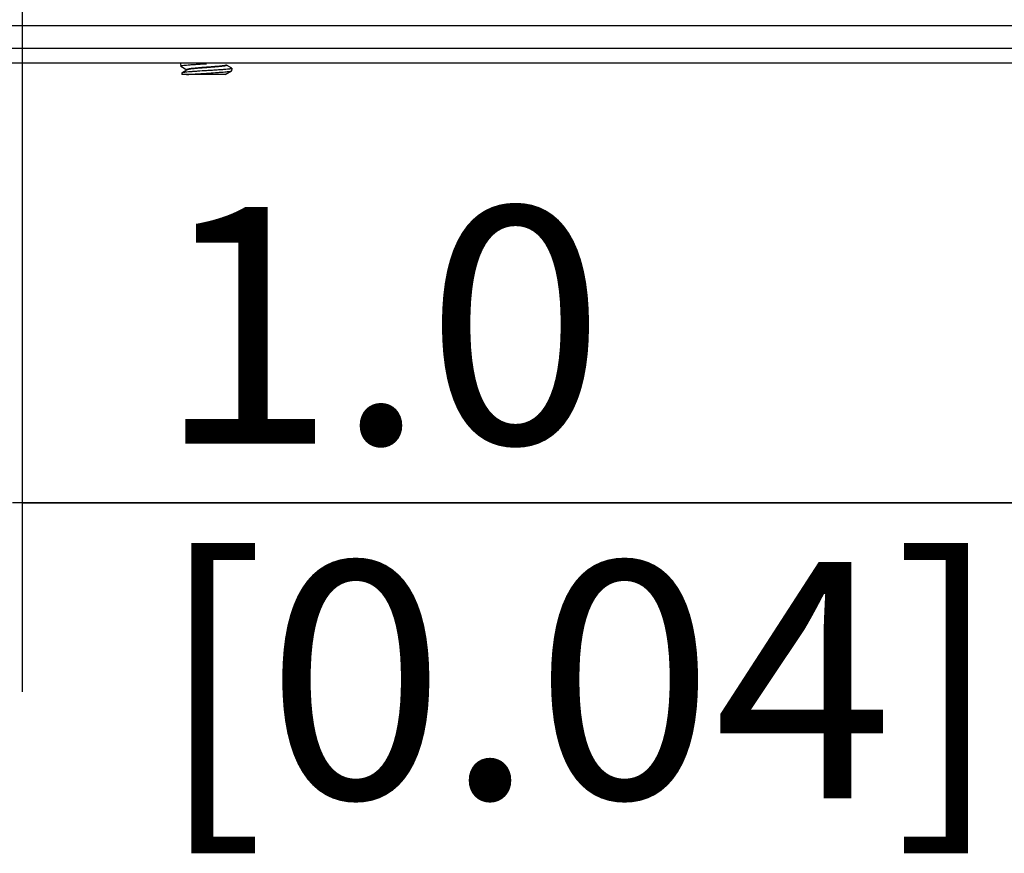
# Model space of a CAD drawing. Units: millimetres. Extents: x 0 to 210, y 74 to 223.
# Drawn here: x 38 to 42, y 146 to 149 of the extents above; entities that cross this region are included whole.
import ezdxf

# ---------------------------------------------------------------- set-up
doc = ezdxf.new("R2010")
doc.units = ezdxf.units.MM
doc.header["$MEASUREMENT"] = 0
for name, color, linetype, lineweight in [('0-DH3-RD000971-002DXF_DIMENSION', 7, 'Continuous', 0), ('DH0-000-2189DXF_CONTINUOUS_LINE', 7, 'Continuous', 0), ('DH3-X302-100DXF_CONTINUOUS_LINE', 7, 'Continuous', 0), ('DH3-X302-199DXF_CONTINUOUS_LINE', 7, 'Continuous', 0)]:
    doc.layers.add(name, color=color, linetype=linetype, lineweight=lineweight)

# ---------------------------------------------------------------- blocks, each defined once
blk = doc.blocks.new('Block_9')
at = {"layer": '0-DH3-RD000971-002DXF_DIMENSION', "char_height": 0.2, "attachment_point": 7}
for s, insert in [('\\C2;\\c65535;\\FKozGoPr6N-Regular|b0|i0|c128;\\H0.883429;\\W1.000000;1.0', (38.8316, 147.7573)), ('\\C2;\\c65535;\\FKozGoPr6N-Regular|b0|i0|c128;\\H0.883429;\\W1.000000;[0.04]', (38.8316, 146.4322))]:
    blk.add_mtext(s, dxfattribs=dict(at, insert=insert))
blk = doc.blocks.new('Block_8')
at = {"layer": '0-DH3-RD000971-002DXF_DIMENSION', "color": 2, "lineweight": 25, "true_color": 0xffff00}
for p, q in [((38.3271, 150.3499), (38.3271, 146.8297)), ((44.4504, 147.5365), (38.2917, 147.5365)), ((38.3271, 147.5365), (44.4504, 147.5365))]:
    blk.add_line(p, q, dxfattribs=at)
at = {"layer": '0-DH3-RD000971-002DXF_DIMENSION'}
blk.add_blockref('Block_9', (0, 0), dxfattribs=at)

msp = doc.modelspace()

# ---------------------------------------------------------------- linework, layer by layer
at = {"layer": 'DH0-000-2189DXF_CONTINUOUS_LINE', "color": 18, "lineweight": 25, "true_color": 0x000000}
for p, q in [((38.9188, 149.1763), (38.92, 149.1672)), ((38.9205, 149.1667), (38.92, 149.1672)), ((39.0914, 149.1701), (39.0914, 149.1712)), ((39.1106, 149.1593), (39.0914, 149.1705)), ((38.9205, 149.1667), (38.9433, 149.1535)), ((38.9235, 149.141), (38.9243, 149.1354)), ((38.9439, 149.1532), (38.924, 149.1416)), ((39.0867, 149.1354), (38.9243, 149.1354)), ((38.9433, 149.1539), (38.9433, 149.1528)), ((39.086, 149.1354), (39.1094, 149.149)), ((39.0867, 149.1354), (39.0867, 149.1358)), ((39.1111, 149.1587), (39.1099, 149.1496))]:
    msp.add_line(p, q, dxfattribs=at)
for points in [[(38.924, 149.1416), (38.9238, 149.1415), (38.9235, 149.141)], [(39.1094, 149.149), (39.1096, 149.1492), (39.1099, 149.1496)], [(39.1106, 149.1593), (39.1109, 149.1591), (39.1111, 149.1587)]]:
    msp.add_lwpolyline(points, dxfattribs=at)
for points, knots in [([(38.92, 149.1672), (38.92, 149.1675), (38.9202, 149.1677), (38.9204, 149.1678), (38.9209, 149.1681), (38.9213, 149.1682), (38.9218, 149.1684), (38.9225, 149.1686), (38.9232, 149.1688), (38.924, 149.1689), (38.9251, 149.1691), (38.9261, 149.1693), (38.9271, 149.1695), (38.9301, 149.1699), (38.933, 149.1703), (38.936, 149.1706), (38.94, 149.171), (38.944, 149.1714), (38.9479, 149.1717), (38.9528, 149.1721), (38.9577, 149.1724), (38.9625, 149.1728), (38.9681, 149.1732), (38.9736, 149.1735), (38.9792, 149.1739), (38.9852, 149.1743), (38.9913, 149.1746), (38.9973, 149.175), (39.0036, 149.1754), (39.0099, 149.1757), (39.0162, 149.1761)], [0, 0, 0, 0, 1, 1, 1, 2, 2, 2, 3, 3, 3, 4, 4, 4, 5, 5, 5, 6, 6, 6, 7, 7, 7, 8, 8, 8, 9, 9, 9, 10, 10, 10, 10]), ([(39.0908, 149.1708), (39.0904, 149.1706), (39.09, 149.1704), (39.0895, 149.1703), (39.0889, 149.1701), (39.0883, 149.1699), (39.0877, 149.1698), (39.0859, 149.1693), (39.084, 149.169), (39.0822, 149.1687), (39.0796, 149.1683), (39.077, 149.168), (39.0744, 149.1677), (39.0711, 149.1673), (39.0679, 149.167), (39.0646, 149.1666), (39.0608, 149.1663), (39.057, 149.1659), (39.0531, 149.1656), (39.0489, 149.1652), (39.0447, 149.1649), (39.0404, 149.1645), (39.0359, 149.1642), (39.0314, 149.1638), (39.0269, 149.1635), (39.0222, 149.1631), (39.0176, 149.1628), (39.013, 149.1624), (39.0084, 149.1621), (39.0038, 149.1617), (38.9992, 149.1614), (38.9948, 149.161), (38.9905, 149.1607), (38.9861, 149.1603), (38.9821, 149.16), (38.9781, 149.1596), (38.974, 149.1592), (38.9705, 149.1589), (38.967, 149.1586), (38.9635, 149.1582), (38.9607, 149.1578), (38.9578, 149.1575), (38.9549, 149.1571), (38.9528, 149.1568), (38.9507, 149.1565), (38.9485, 149.156), (38.9472, 149.1557), (38.9459, 149.1554), (38.9446, 149.155), (38.9443, 149.1548), (38.9439, 149.1547), (38.9436, 149.1544), (38.9435, 149.1543), (38.9433, 149.1541), (38.9433, 149.1539)], [0, 0, 0, 0, 1, 1, 1, 2, 2, 2, 3, 3, 3, 4, 4, 4, 5, 5, 5, 6, 6, 6, 7, 7, 7, 8, 8, 8, 9, 9, 9, 10, 10, 10, 11, 11, 11, 12, 12, 12, 13, 13, 13, 14, 14, 14, 15, 15, 15, 16, 16, 16, 17, 17, 17, 18, 18, 18, 18]), ([(39.0914, 149.1701), (39.0914, 149.1699), (39.0912, 149.1698), (39.0911, 149.1696), (39.0908, 149.1694), (39.0904, 149.1692), (39.0901, 149.1691), (39.0889, 149.1686), (39.0876, 149.1683), (39.0863, 149.168), (39.0842, 149.1676), (39.0821, 149.1673), (39.08, 149.167), (39.0772, 149.1666), (39.0744, 149.1663), (39.0716, 149.1659), (39.0682, 149.1656), (39.0647, 149.1652), (39.0613, 149.1649), (39.0573, 149.1645), (39.0534, 149.1642), (39.0494, 149.1638), (39.045, 149.1635), (39.0407, 149.1631), (39.0364, 149.1628), (39.0318, 149.1624), (39.0272, 149.1621), (39.0227, 149.1617), (39.018, 149.1614), (39.0134, 149.161), (39.0087, 149.1607), (39.0042, 149.1603), (38.9997, 149.16), (38.9951, 149.1596), (38.9908, 149.1593), (38.9866, 149.1589), (38.9823, 149.1586), (38.9784, 149.1582), (38.9745, 149.1579), (38.9707, 149.1575), (38.9673, 149.1572), (38.964, 149.1568), (38.9607, 149.1564), (38.958, 149.1561), (38.9554, 149.1558), (38.9527, 149.1554), (38.9508, 149.1551), (38.9489, 149.1547), (38.9471, 149.1543), (38.9464, 149.1541), (38.9458, 149.154), (38.9452, 149.1537), (38.9448, 149.1536), (38.9443, 149.1534), (38.9439, 149.1532)], [0, 0, 0, 0, 1, 1, 1, 2, 2, 2, 3, 3, 3, 4, 4, 4, 5, 5, 5, 6, 6, 6, 7, 7, 7, 8, 8, 8, 9, 9, 9, 10, 10, 10, 11, 11, 11, 12, 12, 12, 13, 13, 13, 14, 14, 14, 15, 15, 15, 16, 16, 16, 17, 17, 17, 18, 18, 18, 18]), ([(39.0162, 149.1498), (39.0051, 149.1492), (38.994, 149.1485), (38.983, 149.1478), (38.9779, 149.1475), (38.9728, 149.1471), (38.9678, 149.1468), (38.9632, 149.1464), (38.9587, 149.1461), (38.9542, 149.1457), (38.9503, 149.1454), (38.9465, 149.1451), (38.9427, 149.1447), (38.9397, 149.1444), (38.9366, 149.1441), (38.9336, 149.1437), (38.9315, 149.1434), (38.9294, 149.1431), (38.9274, 149.1427), (38.9267, 149.1425), (38.926, 149.1424), (38.9253, 149.1421), (38.9249, 149.142), (38.9244, 149.1419), (38.924, 149.1416)], [0, 0, 0, 0, 1, 1, 1, 2, 2, 2, 3, 3, 3, 4, 4, 4, 5, 5, 5, 6, 6, 6, 7, 7, 7, 8, 8, 8, 8]), ([(38.9418, 149.1354), (38.9526, 149.1366), (38.9635, 149.1374), (38.9744, 149.1381), (38.9883, 149.139), (39.0022, 149.1399), (39.0162, 149.1407)], [0, 0, 0, 0, 1, 1, 1, 2, 2, 2, 2]), ([(39.1111, 149.1587), (39.1111, 149.1584), (39.1108, 149.1583), (39.1106, 149.1581), (39.1101, 149.1579), (39.1097, 149.1577), (39.1092, 149.1576), (39.1084, 149.1574), (39.1077, 149.1572), (39.1069, 149.157), (39.1058, 149.1568), (39.1048, 149.1566), (39.1037, 149.1565), (39.1024, 149.1563), (39.101, 149.1561), (39.0997, 149.1559), (39.0981, 149.1557), (39.0965, 149.1555), (39.0949, 149.1554), (39.0909, 149.155), (39.087, 149.1546), (39.0831, 149.1543), (39.0783, 149.1539), (39.0735, 149.1535), (39.0687, 149.1532), (39.0632, 149.1528), (39.0578, 149.1524), (39.0523, 149.1521), (39.0464, 149.1517), (39.0405, 149.1513), (39.0346, 149.1509), (39.0284, 149.1506), (39.0223, 149.1502), (39.0162, 149.1498)], [0, 0, 0, 0, 1, 1, 1, 2, 2, 2, 3, 3, 3, 4, 4, 4, 5, 5, 5, 6, 6, 6, 7, 7, 7, 8, 8, 8, 9, 9, 9, 10, 10, 10, 11, 11, 11, 11]), ([(39.0162, 149.1407), (39.0274, 149.1414), (39.0386, 149.1421), (39.0498, 149.1428), (39.0549, 149.1432), (39.06, 149.1435), (39.0652, 149.1439), (39.0698, 149.1442), (39.0744, 149.1445), (39.0789, 149.1449), (39.0828, 149.1452), (39.0867, 149.1456), (39.0906, 149.1459), (39.0936, 149.1462), (39.0967, 149.1466), (39.0997, 149.147), (39.1019, 149.1473), (39.104, 149.1476), (39.1061, 149.148), (39.1068, 149.1482), (39.1075, 149.1483), (39.1081, 149.1485), (39.1086, 149.1487), (39.109, 149.1488), (39.1094, 149.149)], [0, 0, 0, 0, 1, 1, 1, 2, 2, 2, 3, 3, 3, 4, 4, 4, 5, 5, 5, 6, 6, 6, 7, 7, 7, 8, 8, 8, 8])]:
    msp.add_open_spline(points, degree=3, knots=knots, dxfattribs=at)
at = {"layer": 'DH3-X302-100DXF_CONTINUOUS_LINE', "color": 3, "lineweight": 25, "true_color": 0x00ff00}
msp.add_line((29.6094, 149.3192), (50.0767, 149.3192), dxfattribs=at)
at = {"layer": 'DH3-X302-199DXF_CONTINUOUS_LINE', "color": 3, "lineweight": 25, "true_color": 0x00ff00}
for p, q in [((48.7418, 149.2326), (30.1739, 149.2326)), ((48.8314, 149.1779), (30.0844, 149.1779))]:
    msp.add_line(p, q, dxfattribs=at)

# ---------------------------------------------------------------- block references
at = {"layer": '0-DH3-RD000971-002DXF_DIMENSION'}
msp.add_blockref('Block_8', (0, 0), dxfattribs=at)

doc.saveas('drawing.dxf')
